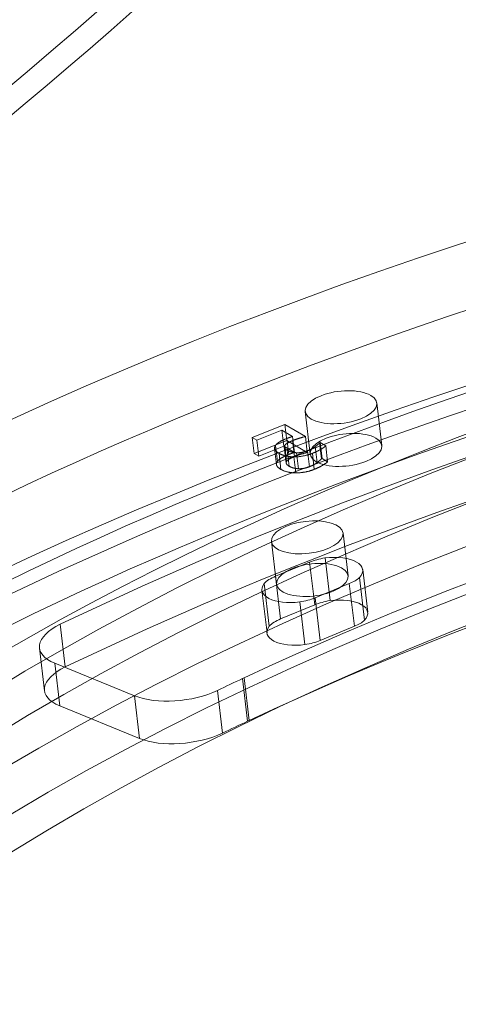
# Model space of a CAD drawing. Units: millimetres. Extents: x -3214 to 8156, y -9588 to 5664.
# Drawn here: x 2520 to 2593, y -2919 to -2755 of the extents above; entities that cross this region are included whole.
import ezdxf

# ---------------------------------------------------------------- set-up
doc = ezdxf.new("R2010")
doc.units = ezdxf.units.MM

# ---------------------------------------------------------------- blocks, each defined once
blk = doc.blocks.new('A$C1088a66f')
at = {"color": 0, "linetype": 'Continuous', "lineweight": 0}
for p, q in [((-8518.41, 4676.58), (-8519.25, 4683.69)), ((-8530.33, 4675.16), (-8531.17, 4682.27)), ((-8534.54, 4680.09), (-8539.99, 4677.94)), ((-8531.13, 4678.11), (-8534.54, 4680.09)), ((-8534.54, 4680.09), (-8534.23, 4677.43)), ((-8539.21, 4677.49), (-8535.04, 4679.14)), ((-8535.04, 4679.14), (-8534.73, 4676.47)), ((-8535.04, 4679.14), (-8533.28, 4678.11)), ((-8533.28, 4678.11), (-8532.96, 4675.44)), ((-8531.13, 4678.11), (-8530.82, 4675.44)), ((-8539.99, 4677.94), (-8539.67, 4675.27)), ((-8539.99, 4677.94), (-8539.21, 4677.49)), ((-8539.67, 4675.27), (-8534.23, 4677.43)), ((-8539.21, 4677.49), (-8538.9, 4674.82)), ((-8534.73, 4676.47), (-8538.9, 4674.82)), ((-8536.11, 4676.62), (-8535.79, 4673.96)), ((-8532.96, 4675.44), (-8534.73, 4676.47)), ((-8534.58, 4676.6), (-8534.26, 4673.94)), ((-8534.23, 4677.43), (-8530.82, 4675.44)), ((-8534.22, 4677.77), (-8533.9, 4675.11)), ((-8533.26, 4677.42), (-8532.94, 4674.76)), ((-8529.5, 4676.42), (-8529.19, 4673.75)), ((-8528.69, 4677.09), (-8528.79, 4677.05)), ((-8528.79, 4677.05), (-8528.47, 4674.38)), ((-8527.75, 4676.54), (-8528.69, 4677.09)), ((-8528.69, 4677.09), (-8528.37, 4674.42)), ((-8527.75, 4676.54), (-8527.43, 4673.87)), ((-8538.9, 4674.82), (-8539.67, 4675.27)), ((-8536.27, 4676.09), (-8535.96, 4673.43)), ((-8535.53, 4675.29), (-8535.22, 4672.62)), ((-8534.65, 4676.33), (-8534.33, 4673.66)), ((-8534.19, 4675.83), (-8533.87, 4673.16)), ((-8532.6, 4675.4), (-8532.28, 4672.73)), ((-8530.77, 4675.73), (-8530.45, 4673.06)), ((-8529.97, 4675.29), (-8529.66, 4672.63)), ((-8533.06, 4674.71), (-8532.75, 4672.04)), ((-8528.47, 4674.38), (-8528.37, 4674.42)), ((-8528.37, 4674.42), (-8527.43, 4673.87)), ((-8524.87, 4662.01), (-8524.03, 4654.9)), ((-8536.79, 4660.59), (-8535.94, 4653.48)), ((-8536.11, 4654.81), (-8530.43, 4657.16)), ((-8529.59, 4650.05), (-8530.43, 4657.16)), ((-8527.87, 4657.86), (-8527.03, 4650.75)), ((-8521.59, 4655.91), (-8520.75, 4648.8)), ((-8537.17, 4646.48), (-8538.01, 4653.59)), ((-8535.27, 4647.7), (-8536.11, 4654.81)), ((-8523.82, 4653.58), (-8529.5, 4651.22)), ((-8522.98, 4646.47), (-8523.82, 4653.58)), ((-8521.28, 4647.48), (-8522.13, 4654.59)), ((-8538.38, 4652.48), (-8537.53, 4645.37)), ((-8532.07, 4650.53), (-8531.22, 4643.42)), ((-8528.66, 4644.11), (-8529.5, 4651.22)), ((-8529.59, 4650.05), (-8535.27, 4647.7)), ((-8571.15, 4639.7), (-8571.99, 4646.81)), ((-8528.66, 4644.11), (-8522.98, 4646.47)), ((-8574.61, 4635.73), (-8575.45, 4642.84)), ((-8572.92, 4640.32), (-8559.63, 4634.89)), ((-8572.08, 4633.21), (-8572.92, 4640.32)), ((-8541.63, 4637.76), (-8540.79, 4630.65)), ((-8540.52, 4630.77), (-8541.36, 4637.88)), ((-8544.93, 4628.68), (-8545.78, 4635.79)), ((-8558.79, 4627.78), (-8559.63, 4634.89)), ((-8558.79, 4627.78), (-8572.08, 4633.21))]:
    blk.add_line(p, q, dxfattribs=at)
at = {"color": 0, "linetype": 'Continuous', "lineweight": 0, "extrusion": (0, 0, -1)}
for centre, major_axis, ratio, start_param, end_param in [((-8527.31, 5071.06), (-329.68, -280.71), 0.449912, -4.585225, 1.69796), ((-8523.48, 5063.93), (-332.73, -283.31), 0.449912, -5.017088, 1.266097), ((-8777.56, 4847.05), (-371.45, -245.05), 0.473153, 0, 3.141593), ((-8781.93, 4853.66), (-361.44, -238.44), 0.473153, -4.378119, 1.905066), ((-8785.81, 4859.55), (364.77, 240.64), 0.473153, -3.592721, 2.690464), ((-8789.69, 4865.43), (-319.7, -210.91), 0.473153, 0, 3.141593), ((-8781.93, 4853.66), (319.7, 210.91), 0.473153, -5.948915501752972, 0.3342698054266144), ((-8785.81, 4859.55), (-313.02, -206.5), 0.473153, -4.378119, 1.905066), ((-8781.93, 4853.66), (313.02, 206.5), 0.473153, -1.236526521368283, 5.046658785811304), ((-8785.81, 4859.55), (-320.53, -211.46), 0.473153, -3.592721, 2.690464), ((-8513.06, 5051.69), (-338.82, -288.49), 0.449912, -1.601008, 1.266097), ((-8777.56, 4847.05), (371.45, 245.05), 0.473153, 0, 2.690464), ((-8789.69, 4865.43), (-319.7, -210.91), 0.473153, -2.02062, 0), ((-8300.21, 4545.27), (-433.96, -51.42), 0.446265, -4.854637, 1.428548), ((-8296.27, 4527.46), (-429.99, -50.95), 0.446265, -4.883334, 1.399851), ((-8301.05, 4552.38), (-380.34, -45.06), 0.446265, -1.789385, 2.999344), ((-8296.16, 4526.58), (-372.4, -44.12), 0.446265, -4.883334, 1.399851), ((-8295.43, 4520.35), (423.55, 50.19), 0.446265, -2.22562, -0.472465), ((-8298.32, 4529.28), (-441.91, -52.36), 0.446265, -1.780731, 1.428548), ((-8525.21, 4682.98), (5.96, 0.71), 0.446265, -3.67654, 2.606645), ((-8530.83, 4661.3), (-5.96, -0.71), 0.446265, -3.705236577336376, 2.57794872984321), ((-8527.13, 4655.37), (5.71, 0.68), 0.446265, -2.13444, -1.648813), ((-8527.55, 4655.2), (5.96, 0.71), 0.446265, -1.571909, 0.482403), ((-8532.42, 4653.18), (-5.96, -0.71), 0.446265, -1.576893, 0.409324), ((-8532.81, 4653.02), (5.71, 0.68), 0.446265, -2.661693, -2.13444), ((-8527.13, 4655.37), (-5.71, -0.68), 0.446265, -2.582286, -2.13444), ((-8532.81, 4653.02), (-5.71, -0.68), 0.446265, -2.13444, -1.647469), ((-8564.68, 4636.91), (-9.93, -1.18), 0.446265, -0.678834, 0.915973), ((-8296.27, 4527.46), (383.83, 45.48), 0.446265, -2.224408, -2.210304), ((-8547.71, 4640.73), (-9.93, -1.18), 0.446265, -2.209456, -2.175397), ((-8551.39, 4631.48), (-9.93, -1.18), 0.446265, -2.224408, -0.678834)]:
    blk.add_ellipse(centre, major_axis=major_axis, ratio=ratio, start_param=start_param, end_param=end_param, dxfattribs=at)
at = {"color": 0, "linetype": 'Continuous', "lineweight": 0}
for centre, major_axis, ratio, start_param, end_param in [((-8513.06, 5051.69), (332.73, 283.31), 0.449912, -4.40769, 1.875495), ((-8785.81, 4859.55), (361.44, 238.44), 0.473153, -5.046658785811305, 1.236526521368282), ((-8789.69, 4865.43), (-371.45, -245.05), 0.473153, -2.607389, -0.534204), ((-8777.56, 4847.05), (-364.77, -240.64), 0.473153, -5.832057, 0.451128), ((-8789.69, 4865.43), (-371.45, -245.05), 0.473153, -0.534204, 3.592721), ((-8790.17, 4866.17), (313.02, 206.5), 0.473153, -5.832057, 0.451128), ((-8528.11, 5069.36), (-338.82, -288.49), 0.449912, -1.266097, 1.614128), ((-8297.11, 4534.57), (429.99, 50.95), 0.446265, -4.541444, 1.741741), ((-8298.32, 4529.28), (433.96, 51.42), 0.446265, -4.570140691634553, 1.713044615545033), ((-8301.05, 4552.38), (372.4, 44.12), 0.446265, -1.428548, 4.854637), ((-8300.21, 4545.27), (372.4, 44.12), 0.446265, -4.570140691634553, 1.713044615545033), ((-8301.05, 4552.38), (-441.91, -52.36), 0.446265, -1.428548, 1.775666), ((-8297.11, 4534.57), (381.33, 45.18), 0.446265, -4.541444, 1.741741), ((-8296.27, 4527.46), (-380.34, -45.06), 0.446265, -9.253833, -2.970648), ((-8296.27, 4527.46), (-423.55, -50.19), 0.446265, -2.669128, -0.915973), ((-8296.27, 4527.46), (-383.82, -45.48), 0.446265, -2.652965, -0.932136), ((-8295.43, 4520.35), (-383.82, -45.48), 0.446265, -2.652965, -0.932136), ((-8524.37, 4675.87), (-5.96, -0.71), 0.446265, -5.748238, 0.534947), ((-8529.98, 4654.19), (5.96, 0.71), 0.446265, -5.719541, 0.563644), ((-8526.28, 4648.26), (-5.71, -0.68), 0.446265, -1.49278, -1.007153), ((-8526.71, 4648.09), (5.96, 0.71), 0.446265, -0.482403, 1.571909), ((-8531.96, 4645.91), (-5.71, -0.68), 0.446265, -1.007153, -0.4799), ((-8526.28, 4648.26), (5.71, 0.68), 0.446265, -1.007153, -0.559307), ((-8565.52, 4644.01), (-9.93, -1.18), 0.446265, -0.915973, 0.678834), ((-8531.58, 4646.07), (-5.96, -0.71), 0.446265, -0.409324, 1.576893), ((-8531.96, 4645.91), (5.71, 0.68), 0.446265, -1.494124, -1.007153), ((-8552.23, 4638.59), (9.93, 1.18), 0.446265, -2.462759, -0.917184), ((-8295.43, 4520.35), (-383.83, -45.48), 0.446265, -0.931289, -0.917184), ((-8546.86, 4633.62), (9.93, 1.18), 0.446265, -0.966196, -0.932136)]:
    blk.add_ellipse(centre, major_axis=major_axis, ratio=ratio, start_param=start_param, end_param=end_param, dxfattribs=at)
blk.add_open_spline([(-8477.15, 5072.67), (-8487.58, 5088.48), (-8503.95, 5100.6), (-8546.5, 5115.25), (-8571.66, 5118.36), (-8628.45, 5115.89), (-8659.92, 5110.46), (-8726.4, 5091.53), (-8761.41, 5077.99), (-8831.33, 5044.07), (-8866.22, 5023.68), (-8932.23, 4978.11), (-8963.33, 4952.95), (-9018.48, 4900.51), (-9042.54, 4873.24), (-9081.13, 4819.57), (-9095.7, 4793.17), (-9114.12, 4744.17), (-9117.99, 4721.59), (-9115.66, 4685.76), (-9111.07, 4671.6), (-9103.2, 4659.67)], degree=3, knots=[1.570796, 1.570796, 1.570796, 1.570796, 1.920186, 1.920186, 2.23945, 2.23945, 2.553307, 2.553307, 2.868983, 2.868983, 3.185903, 3.185903, 3.503131, 3.503131, 3.819803, 3.819803, 4.134946, 4.134946, 4.448735, 4.448735, 4.712389, 4.712389, 4.712389, 4.712389], dxfattribs=at)
for points in [[(-8533.28, 4678.11), (-8533.54, 4678.02), (-8534.03, 4677.85), (-8534.22, 4677.77)], [(-8533.26, 4677.42), (-8532.71, 4677.64), (-8531.51, 4678.01), (-8531.13, 4678.11)], [(-8536.11, 4676.62), (-8536.35, 4676.29), (-8536.13, 4675.64), (-8535.53, 4675.29)], [(-8534.22, 4677.77), (-8534.98, 4677.47), (-8535.87, 4676.96), (-8536.11, 4676.62)], [(-8534.19, 4675.83), (-8534.54, 4676.03), (-8534.7, 4676.41), (-8534.58, 4676.6)], [(-8534.58, 4676.6), (-8534.46, 4676.81), (-8533.76, 4677.22), (-8533.26, 4677.42)], [(-8529.5, 4676.42), (-8529.81, 4676.21), (-8530.36, 4675.89), (-8530.77, 4675.73)], [(-8529.97, 4675.29), (-8529.27, 4675.57), (-8528.09, 4676.24), (-8527.75, 4676.54)], [(-8528.79, 4677.05), (-8528.86, 4676.94), (-8529.24, 4676.6), (-8529.5, 4676.42)], [(-8535.79, 4673.96), (-8535.56, 4674.29), (-8534.67, 4674.8), (-8533.9, 4675.11)], [(-8535.53, 4675.29), (-8535.05, 4675.01), (-8533.78, 4674.72), (-8533.06, 4674.71)], [(-8532.6, 4675.4), (-8533.05, 4675.41), (-8533.83, 4675.62), (-8534.19, 4675.83)], [(-8533.9, 4675.11), (-8533.71, 4675.18), (-8533.23, 4675.36), (-8532.96, 4675.44)], [(-8533.06, 4674.71), (-8532.34, 4674.7), (-8530.75, 4674.99), (-8529.97, 4675.29)], [(-8530.82, 4675.44), (-8531.19, 4675.34), (-8532.39, 4674.98), (-8532.94, 4674.76)], [(-8530.77, 4675.73), (-8531.17, 4675.57), (-8532.12, 4675.38), (-8532.6, 4675.4)], [(-8535.22, 4672.62), (-8535.82, 4672.97), (-8536.04, 4673.62), (-8535.79, 4673.96)], [(-8534.26, 4673.94), (-8534.38, 4673.74), (-8534.22, 4673.37), (-8533.87, 4673.16)], [(-8532.94, 4674.76), (-8533.45, 4674.56), (-8534.15, 4674.15), (-8534.26, 4673.94)], [(-8533.87, 4673.16), (-8533.52, 4672.95), (-8532.73, 4672.75), (-8532.28, 4672.73)], [(-8530.45, 4673.06), (-8530.04, 4673.23), (-8529.49, 4673.54), (-8529.19, 4673.75)], [(-8527.43, 4673.87), (-8527.78, 4673.58), (-8528.95, 4672.91), (-8529.66, 4672.63)], [(-8529.19, 4673.75), (-8528.93, 4673.94), (-8528.55, 4674.28), (-8528.47, 4674.38)], [(-8532.75, 4672.04), (-8533.46, 4672.05), (-8534.74, 4672.34), (-8535.22, 4672.62)], [(-8529.66, 4672.63), (-8530.43, 4672.32), (-8532.03, 4672.03), (-8532.75, 4672.04)], [(-8532.28, 4672.73), (-8531.8, 4672.72), (-8530.85, 4672.9), (-8530.45, 4673.06)]]:
    blk.add_open_spline(points, degree=2, dxfattribs=at)

msp = doc.modelspace()

# ---------------------------------------------------------------- block references
msp.add_blockref('A$C1088a66f', (11098.48, -7502.24))

doc.saveas('drawing.dxf')
